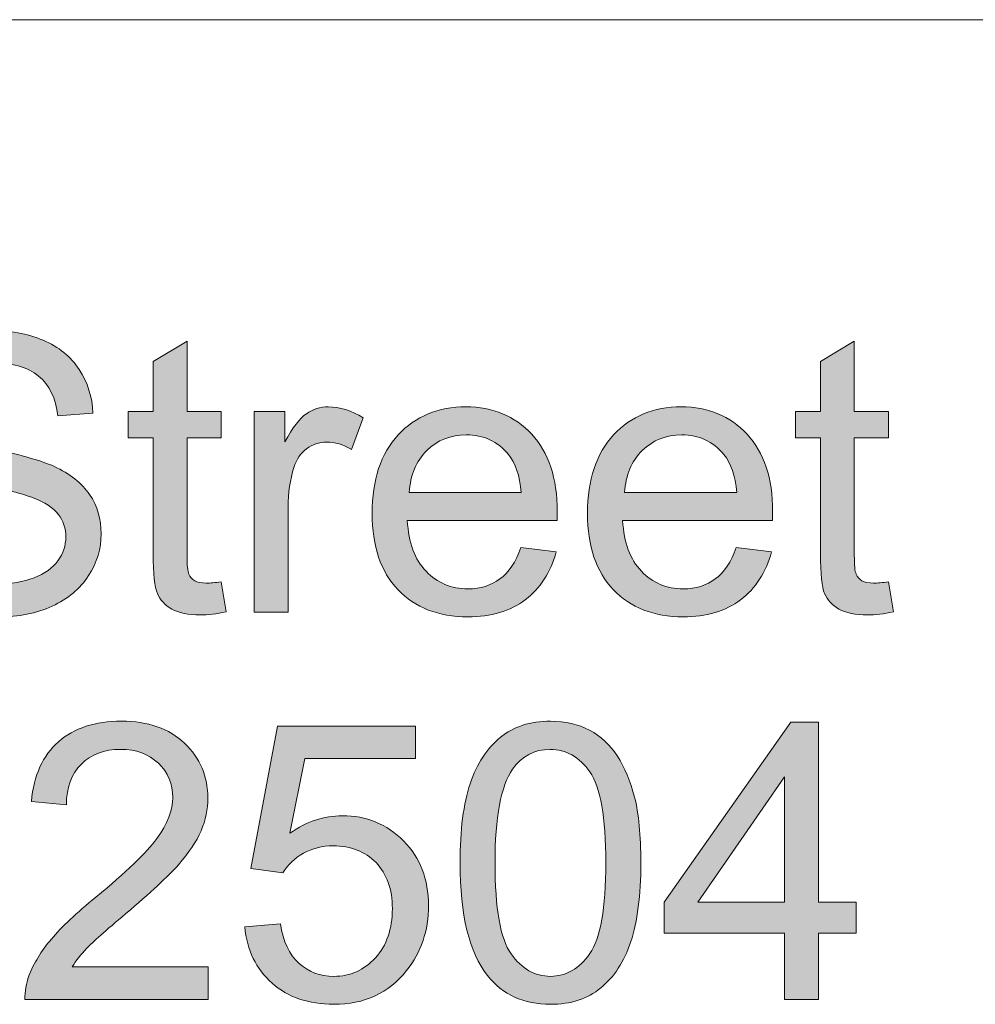
# Model space of a CAD drawing. Extents: x -261 to 258, y -329 to 370.
# Drawn here: x 206 to 231, y -307 to -281 of the extents above; entities that cross this region are included whole.
import ezdxf

# ---------------------------------------------------------------- set-up
doc = ezdxf.new("R2010")
doc.units = 0
doc.header["$MEASUREMENT"] = 0
doc.layers.add('Layer 1', color=7, linetype='Continuous', lineweight=0)

# ---------------------------------------------------------------- blocks, each defined once
blk = doc.blocks.new('Block_72')
at = {"layer": 'Layer 1', "true_color": 0x231f20, "transparency": 33554687}
h = blk.add_hatch(color=250, dxfattribs=at)
h.dxf.hatch_style = 2
edge = h.paths.add_edge_path()
edge.add_spline(control_points=[(202.344, -294.109), (202.344, -294.109), (203.238, -294.031), (203.238, -294.031), (203.28, -294.39), (203.378, -294.683), (203.533, -294.913), (203.688, -295.142), (203.928, -295.327), (204.253, -295.47), (204.579, -295.61), (204.945, -295.682), (205.352, -295.682), (205.713, -295.682), (206.032, -295.628), (206.309, -295.521), (206.586, -295.413), (206.792, -295.266), (206.927, -295.079), (207.062, -294.892), (207.129, -294.688), (207.129, -294.466), (207.129, -294.241), (207.064, -294.045), (206.934, -293.878), (206.804, -293.71), (206.589, -293.569), (206.29, -293.455), (206.098, -293.38), (205.673, -293.264), (205.015, -293.106), (204.357, -292.948), (203.897, -292.799), (203.633, -292.659), (203.292, -292.48), (203.037, -292.258), (202.869, -291.993), (202.702, -291.728), (202.618, -291.431), (202.618, -291.102), (202.618, -290.74), (202.72, -290.402), (202.925, -290.089), (203.13, -289.774), (203.43, -289.536), (203.824, -289.373), (204.218, -289.21), (204.655, -289.129), (205.137, -289.129), (205.668, -289.129), (206.136, -289.214), (206.541, -289.386), (206.946, -289.556), (207.258, -289.808), (207.476, -290.14), (207.694, -290.472), (207.812, -290.848), (207.828, -291.268), (207.828, -291.268), (206.919, -291.336), (206.919, -291.336), (206.871, -290.884), (206.706, -290.542), (206.424, -290.311), (206.142, -290.079), (205.727, -289.964), (205.176, -289.964), (204.604, -289.964), (204.186, -290.069), (203.924, -290.278), (203.662, -290.489), (203.531, -290.742), (203.531, -291.038), (203.531, -291.295), (203.624, -291.507), (203.809, -291.673), (203.991, -291.839), (204.467, -292.009), (205.237, -292.183), (206.007, -292.357), (206.535, -292.51), (206.822, -292.64), (207.238, -292.832), (207.546, -293.075), (207.745, -293.37), (207.943, -293.664), (208.042, -294.004), (208.042, -294.388), (208.042, -294.769), (207.934, -295.128), (207.715, -295.464), (207.497, -295.802), (207.184, -296.063), (206.775, -296.251), (206.367, -296.438), (205.907, -296.531), (205.396, -296.531), (204.748, -296.531), (204.206, -296.437), (203.768, -296.248), (203.33, -296.06), (202.986, -295.775), (202.737, -295.396), (202.488, -295.017), (202.357, -294.588), (202.344, -294.109)], knot_values=[0, 0, 0, 0, 1, 1, 1, 2, 2, 2, 3, 3, 3, 4, 4, 4, 5, 5, 5, 6, 6, 6, 7, 7, 7, 8, 8, 8, 9, 9, 9, 10, 10, 10, 11, 11, 11, 12, 12, 12, 13, 13, 13, 14, 14, 14, 15, 15, 15, 16, 16, 16, 17, 17, 17, 18, 18, 18, 19, 19, 19, 20, 20, 20, 21, 21, 21, 22, 22, 22, 23, 23, 23, 24, 24, 24, 25, 25, 25, 26, 26, 26, 27, 27, 27, 28, 28, 28, 29, 29, 29, 30, 30, 30, 31, 31, 31, 32, 32, 32, 33, 33, 33, 34, 34, 34, 35, 35, 35, 35], degree=3, periodic=0)
h = blk.add_hatch(color=250, dxfattribs=at)
h.dxf.hatch_style = 2
edge = h.paths.add_edge_path()
edge.add_spline(control_points=[(211.143, -295.623), (211.143, -295.623), (211.27, -296.399), (211.27, -296.399), (211.022, -296.451), (210.801, -296.478), (210.606, -296.478), (210.287, -296.478), (210.04, -296.427), (209.864, -296.326), (209.688, -296.226), (209.564, -296.093), (209.493, -295.929), (209.421, -295.764), (209.385, -295.418), (209.385, -294.891), (209.385, -294.891), (209.385, -291.907), (209.385, -291.907), (209.385, -291.907), (208.741, -291.907), (208.741, -291.907), (208.741, -291.907), (208.741, -291.224), (208.741, -291.224), (208.741, -291.224), (209.385, -291.224), (209.385, -291.224), (209.385, -291.224), (209.385, -289.939), (209.385, -289.939), (209.385, -289.939), (210.259, -289.412), (210.259, -289.412), (210.259, -289.412), (210.259, -291.224), (210.259, -291.224), (210.259, -291.224), (211.143, -291.224), (211.143, -291.224), (211.143, -291.224), (211.143, -291.907), (211.143, -291.907), (211.143, -291.907), (210.259, -291.907), (210.259, -291.907), (210.259, -291.907), (210.259, -294.939), (210.259, -294.939), (210.259, -295.19), (210.275, -295.352), (210.306, -295.423), (210.336, -295.494), (210.387, -295.552), (210.457, -295.594), (210.527, -295.636), (210.627, -295.657), (210.757, -295.657), (210.855, -295.657), (210.983, -295.646), (211.143, -295.623)], knot_values=[0, 0, 0, 0, 1, 1, 1, 2, 2, 2, 3, 3, 3, 4, 4, 4, 5, 5, 5, 6, 6, 6, 7, 7, 7, 8, 8, 8, 9, 9, 9, 10, 10, 10, 11, 11, 11, 12, 12, 12, 13, 13, 13, 14, 14, 14, 15, 15, 15, 16, 16, 16, 17, 17, 17, 18, 18, 18, 19, 19, 19, 20, 20, 20, 20], degree=3, periodic=0)
h = blk.add_hatch(color=250, dxfattribs=at)
h.dxf.hatch_style = 2
edge = h.paths.add_edge_path()
edge.add_spline(control_points=[(228.375, -295.623), (228.375, -295.623), (228.501, -296.399), (228.501, -296.399), (228.254, -296.451), (228.033, -296.478), (227.837, -296.478), (227.519, -296.478), (227.271, -296.427), (227.095, -296.326), (226.919, -296.226), (226.796, -296.093), (226.724, -295.929), (226.652, -295.764), (226.617, -295.418), (226.617, -294.891), (226.617, -294.891), (226.617, -291.907), (226.617, -291.907), (226.617, -291.907), (225.972, -291.907), (225.972, -291.907), (225.972, -291.907), (225.972, -291.224), (225.972, -291.224), (225.972, -291.224), (226.617, -291.224), (226.617, -291.224), (226.617, -291.224), (226.617, -289.939), (226.617, -289.939), (226.617, -289.939), (227.491, -289.412), (227.491, -289.412), (227.491, -289.412), (227.491, -291.224), (227.491, -291.224), (227.491, -291.224), (228.375, -291.224), (228.375, -291.224), (228.375, -291.224), (228.375, -291.907), (228.375, -291.907), (228.375, -291.907), (227.491, -291.907), (227.491, -291.907), (227.491, -291.907), (227.491, -294.939), (227.491, -294.939), (227.491, -295.19), (227.506, -295.352), (227.537, -295.423), (227.568, -295.494), (227.619, -295.552), (227.688, -295.594), (227.758, -295.636), (227.858, -295.657), (227.989, -295.657), (228.086, -295.657), (228.215, -295.646), (228.375, -295.623)], knot_values=[0, 0, 0, 0, 1, 1, 1, 2, 2, 2, 3, 3, 3, 4, 4, 4, 5, 5, 5, 6, 6, 6, 7, 7, 7, 8, 8, 8, 9, 9, 9, 10, 10, 10, 11, 11, 11, 12, 12, 12, 13, 13, 13, 14, 14, 14, 15, 15, 15, 16, 16, 16, 17, 17, 17, 18, 18, 18, 19, 19, 19, 20, 20, 20, 20], degree=3, periodic=0)
h = blk.add_hatch(color=250, dxfattribs=at)
h.dxf.hatch_style = 2
edge = h.paths.add_edge_path()
edge.add_spline(control_points=[(211.993, -296.409), (211.993, -296.409), (211.993, -291.224), (211.993, -291.224), (211.993, -291.224), (212.784, -291.224), (212.784, -291.224), (212.784, -291.224), (212.784, -292.01), (212.784, -292.01), (212.985, -291.642), (213.172, -291.399), (213.343, -291.282), (213.514, -291.165), (213.702, -291.106), (213.907, -291.106), (214.203, -291.106), (214.504, -291.201), (214.81, -291.39), (214.81, -291.39), (214.507, -292.205), (214.507, -292.205), (214.292, -292.078), (214.078, -292.015), (213.863, -292.015), (213.671, -292.015), (213.498, -292.072), (213.345, -292.188), (213.192, -292.304), (213.083, -292.464), (213.018, -292.669), (212.92, -292.981), (212.872, -293.323), (212.872, -293.694), (212.872, -293.694), (212.872, -296.409), (212.872, -296.409), (212.872, -296.409), (211.993, -296.409), (211.993, -296.409)], knot_values=[0, 0, 0, 0, 1, 1, 1, 2, 2, 2, 3, 3, 3, 4, 4, 4, 5, 5, 5, 6, 6, 6, 7, 7, 7, 8, 8, 8, 9, 9, 9, 10, 10, 10, 11, 11, 11, 12, 12, 12, 13, 13, 13, 13], degree=3, periodic=0)
h = blk.add_hatch(color=250, dxfattribs=at)
h.dxf.hatch_style = 2
edge = h.paths.add_edge_path()
edge.add_spline(control_points=[(215.997, -293.318), (215.997, -293.318), (218.892, -293.318), (218.892, -293.318), (218.853, -292.882), (218.742, -292.555), (218.56, -292.337), (218.28, -291.998), (217.917, -291.829), (217.471, -291.829), (217.067, -291.829), (216.728, -291.964), (216.453, -292.234), (216.178, -292.505), (216.026, -292.866), (215.997, -293.318)], knot_values=[0, 0, 0, 0, 1, 1, 1, 2, 2, 2, 3, 3, 3, 4, 4, 4, 5, 5, 5, 5], degree=3, periodic=0)
edge = h.paths.add_edge_path()
edge.add_spline(control_points=[(218.882, -294.739), (218.882, -294.739), (219.791, -294.852), (219.791, -294.852), (219.647, -295.382), (219.382, -295.794), (218.995, -296.087), (218.607, -296.38), (218.112, -296.526), (217.51, -296.526), (216.752, -296.526), (216.15, -296.293), (215.706, -295.825), (215.262, -295.358), (215.04, -294.703), (215.04, -293.86), (215.04, -292.988), (215.264, -292.311), (215.713, -291.829), (216.163, -291.348), (216.745, -291.106), (217.461, -291.106), (218.155, -291.106), (218.721, -291.343), (219.161, -291.814), (219.6, -292.286), (219.82, -292.95), (219.82, -293.807), (219.82, -293.858), (219.818, -293.937), (219.815, -294.041), (219.815, -294.041), (215.948, -294.041), (215.948, -294.041), (215.98, -294.61), (216.142, -295.047), (216.431, -295.35), (216.721, -295.652), (217.082, -295.804), (217.515, -295.804), (217.837, -295.804), (218.112, -295.719), (218.34, -295.55), (218.568, -295.381), (218.749, -295.11), (218.882, -294.739)], knot_values=[0, 0, 0, 0, 1, 1, 1, 2, 2, 2, 3, 3, 3, 4, 4, 4, 5, 5, 5, 6, 6, 6, 7, 7, 7, 8, 8, 8, 9, 9, 9, 10, 10, 10, 11, 11, 11, 12, 12, 12, 13, 13, 13, 14, 14, 14, 15, 15, 15, 15], degree=3, periodic=0)
h = blk.add_hatch(color=250, dxfattribs=at)
h.dxf.hatch_style = 2
edge = h.paths.add_edge_path()
edge.add_spline(control_points=[(221.558, -293.318), (221.558, -293.318), (224.454, -293.318), (224.454, -293.318), (224.415, -292.882), (224.304, -292.555), (224.122, -292.337), (223.842, -291.998), (223.479, -291.829), (223.033, -291.829), (222.629, -291.829), (222.29, -291.964), (222.015, -292.234), (221.74, -292.505), (221.587, -292.866), (221.558, -293.318)], knot_values=[0, 0, 0, 0, 1, 1, 1, 2, 2, 2, 3, 3, 3, 4, 4, 4, 5, 5, 5, 5], degree=3, periodic=0)
edge = h.paths.add_edge_path()
edge.add_spline(control_points=[(224.444, -294.739), (224.444, -294.739), (225.352, -294.852), (225.352, -294.852), (225.209, -295.382), (224.943, -295.794), (224.556, -296.087), (224.169, -296.38), (223.674, -296.526), (223.072, -296.526), (222.313, -296.526), (221.712, -296.293), (221.268, -295.825), (220.823, -295.358), (220.601, -294.703), (220.601, -293.86), (220.601, -292.988), (220.826, -292.311), (221.275, -291.829), (221.724, -291.348), (222.307, -291.106), (223.023, -291.106), (223.716, -291.106), (224.283, -291.343), (224.722, -291.814), (225.162, -292.286), (225.381, -292.95), (225.381, -293.807), (225.381, -293.858), (225.38, -293.937), (225.376, -294.041), (225.376, -294.041), (221.509, -294.041), (221.509, -294.041), (221.542, -294.61), (221.703, -295.047), (221.993, -295.35), (222.282, -295.652), (222.644, -295.804), (223.077, -295.804), (223.399, -295.804), (223.674, -295.719), (223.902, -295.55), (224.13, -295.381), (224.311, -295.11), (224.444, -294.739)], knot_values=[0, 0, 0, 0, 1, 1, 1, 2, 2, 2, 3, 3, 3, 4, 4, 4, 5, 5, 5, 6, 6, 6, 7, 7, 7, 8, 8, 8, 9, 9, 9, 10, 10, 10, 11, 11, 11, 12, 12, 12, 13, 13, 13, 14, 14, 14, 15, 15, 15, 15], degree=3, periodic=0)
h = blk.add_hatch(color=250, dxfattribs=at)
h.dxf.hatch_style = 2
edge = h.paths.add_edge_path()
edge.add_spline(control_points=[(210.806, -305.564), (210.806, -305.564), (210.806, -306.409), (210.806, -306.409), (210.806, -306.409), (206.075, -306.409), (206.075, -306.409), (206.068, -306.197), (206.103, -305.994), (206.177, -305.799), (206.298, -305.477), (206.491, -305.159), (206.756, -304.847), (207.021, -304.534), (207.404, -304.173), (207.906, -303.763), (208.684, -303.125), (209.209, -302.619), (209.483, -302.247), (209.756, -301.874), (209.893, -301.521), (209.893, -301.189), (209.893, -300.841), (209.769, -300.548), (209.52, -300.308), (209.271, -300.069), (208.946, -299.949), (208.545, -299.949), (208.122, -299.949), (207.784, -300.076), (207.53, -300.33), (207.276, -300.584), (207.147, -300.936), (207.144, -301.385), (207.144, -301.385), (206.241, -301.292), (206.241, -301.292), (206.303, -300.618), (206.535, -300.104), (206.939, -299.751), (207.343, -299.398), (207.885, -299.222), (208.565, -299.222), (209.252, -299.222), (209.795, -299.412), (210.196, -299.793), (210.596, -300.174), (210.796, -300.646), (210.796, -301.209), (210.796, -301.495), (210.738, -301.777), (210.621, -302.054), (210.503, -302.33), (210.309, -302.622), (210.037, -302.928), (209.765, -303.233), (209.313, -303.653), (208.682, -304.188), (208.155, -304.63), (207.816, -304.931), (207.667, -305.089), (207.517, -305.246), (207.393, -305.405), (207.295, -305.564), (207.295, -305.564), (210.806, -305.564), (210.806, -305.564)], knot_values=[0, 0, 0, 0, 1, 1, 1, 2, 2, 2, 3, 3, 3, 4, 4, 4, 5, 5, 5, 6, 6, 6, 7, 7, 7, 8, 8, 8, 9, 9, 9, 10, 10, 10, 11, 11, 11, 12, 12, 12, 13, 13, 13, 14, 14, 14, 15, 15, 15, 16, 16, 16, 17, 17, 17, 18, 18, 18, 19, 19, 19, 20, 20, 20, 21, 21, 21, 22, 22, 22, 22], degree=3, periodic=0)
h = blk.add_hatch(color=250, dxfattribs=at)
h.dxf.hatch_style = 2
edge = h.paths.add_edge_path()
edge.add_spline(control_points=[(211.749, -304.534), (211.749, -304.534), (212.671, -304.456), (212.671, -304.456), (212.74, -304.905), (212.898, -305.243), (213.147, -305.47), (213.396, -305.695), (213.697, -305.809), (214.048, -305.809), (214.472, -305.809), (214.83, -305.649), (215.123, -305.33), (215.416, -305.011), (215.562, -304.588), (215.562, -304.061), (215.562, -303.56), (215.421, -303.164), (215.14, -302.874), (214.858, -302.584), (214.489, -302.439), (214.034, -302.439), (213.75, -302.439), (213.495, -302.504), (213.267, -302.632), (213.039, -302.761), (212.86, -302.928), (212.73, -303.133), (212.73, -303.133), (211.905, -303.025), (211.905, -303.025), (211.905, -303.025), (212.598, -299.349), (212.598, -299.349), (212.598, -299.349), (216.158, -299.349), (216.158, -299.349), (216.158, -299.349), (216.158, -300.188), (216.158, -300.188), (216.158, -300.188), (213.301, -300.188), (213.301, -300.188), (213.301, -300.188), (212.916, -302.112), (212.916, -302.112), (213.345, -301.812), (213.796, -301.663), (214.268, -301.663), (214.893, -301.663), (215.42, -301.88), (215.85, -302.312), (216.28, -302.745), (216.495, -303.302), (216.495, -303.982), (216.495, -304.63), (216.306, -305.19), (215.928, -305.662), (215.469, -306.241), (214.843, -306.531), (214.048, -306.531), (213.397, -306.531), (212.866, -306.349), (212.454, -305.984), (212.042, -305.62), (211.807, -305.137), (211.749, -304.534)], knot_values=[0, 0, 0, 0, 1, 1, 1, 2, 2, 2, 3, 3, 3, 4, 4, 4, 5, 5, 5, 6, 6, 6, 7, 7, 7, 8, 8, 8, 9, 9, 9, 10, 10, 10, 11, 11, 11, 12, 12, 12, 13, 13, 13, 14, 14, 14, 15, 15, 15, 16, 16, 16, 17, 17, 17, 18, 18, 18, 19, 19, 19, 20, 20, 20, 21, 21, 21, 22, 22, 22, 22], degree=3, periodic=0)
h = blk.add_hatch(color=250, dxfattribs=at)
h.dxf.hatch_style = 2
edge = h.paths.add_edge_path()
edge.add_spline(control_points=[(218.213, -302.879), (218.213, -304.054), (218.351, -304.836), (218.626, -305.226), (218.901, -305.614), (219.24, -305.809), (219.644, -305.809), (220.048, -305.809), (220.387, -305.613), (220.662, -305.223), (220.937, -304.832), (221.075, -304.051), (221.075, -302.879), (221.075, -301.7), (220.937, -300.918), (220.662, -300.53), (220.387, -300.143), (220.044, -299.949), (219.634, -299.949), (219.23, -299.949), (218.908, -300.12), (218.667, -300.462), (218.365, -300.898), (218.213, -301.704), (218.213, -302.879)], knot_values=[0, 0, 0, 0, 1, 1, 1, 2, 2, 2, 3, 3, 3, 4, 4, 4, 5, 5, 5, 6, 6, 6, 7, 7, 7, 8, 8, 8, 8], degree=3, periodic=0)
edge = h.paths.add_edge_path()
edge.add_spline(control_points=[(217.31, -302.879), (217.31, -302.032), (217.397, -301.352), (217.571, -300.835), (217.746, -300.319), (218.004, -299.922), (218.348, -299.642), (218.691, -299.361), (219.123, -299.222), (219.644, -299.222), (220.028, -299.222), (220.365, -299.299), (220.655, -299.454), (220.944, -299.608), (221.184, -299.831), (221.373, -300.122), (221.562, -300.414), (221.709, -300.769), (221.817, -301.187), (221.924, -301.605), (221.978, -302.169), (221.978, -302.879), (221.978, -303.719), (221.892, -304.396), (221.719, -304.913), (221.547, -305.429), (221.289, -305.827), (220.945, -306.108), (220.602, -306.391), (220.168, -306.531), (219.644, -306.531), (218.954, -306.531), (218.412, -306.284), (218.018, -305.789), (217.546, -305.193), (217.31, -304.224), (217.31, -302.879)], knot_values=[0, 0, 0, 0, 1, 1, 1, 2, 2, 2, 3, 3, 3, 4, 4, 4, 5, 5, 5, 6, 6, 6, 7, 7, 7, 8, 8, 8, 9, 9, 9, 10, 10, 10, 11, 11, 11, 12, 12, 12, 12], degree=3, periodic=0)
h = blk.add_hatch(color=250, dxfattribs=at)
h.dxf.hatch_style = 2
edge = h.paths.add_edge_path()
edge.add_spline(control_points=[(225.689, -303.89), (225.689, -303.89), (225.689, -300.662), (225.689, -300.662), (225.689, -300.662), (223.448, -303.89), (223.448, -303.89), (223.448, -303.89), (225.689, -303.89), (225.689, -303.89)], knot_values=[0, 0, 0, 0, 1, 1, 1, 2, 2, 2, 3, 3, 3, 3], degree=3, periodic=0)
edge = h.paths.add_edge_path()
edge.add_spline(control_points=[(225.689, -306.409), (225.689, -306.409), (225.689, -304.695), (225.689, -304.695), (225.689, -304.695), (222.583, -304.695), (222.583, -304.695), (222.583, -304.695), (222.583, -303.89), (222.583, -303.89), (222.583, -303.89), (225.85, -299.251), (225.85, -299.251), (225.85, -299.251), (226.568, -299.251), (226.568, -299.251), (226.568, -299.251), (226.568, -303.89), (226.568, -303.89), (226.568, -303.89), (227.535, -303.89), (227.535, -303.89), (227.535, -303.89), (227.535, -304.695), (227.535, -304.695), (227.535, -304.695), (226.568, -304.695), (226.568, -304.695), (226.568, -304.695), (226.568, -306.409), (226.568, -306.409), (226.568, -306.409), (225.689, -306.409), (225.689, -306.409)], knot_values=[0, 0, 0, 0, 1, 1, 1, 2, 2, 2, 3, 3, 3, 4, 4, 4, 5, 5, 5, 6, 6, 6, 7, 7, 7, 8, 8, 8, 9, 9, 9, 10, 10, 10, 11, 11, 11, 11], degree=3, periodic=0)
at = {"layer": 'Layer 1'}
for points, knots in [([(202.344, -294.109), (202.344, -294.109), (203.238, -294.031), (203.238, -294.031), (203.28, -294.39), (203.378, -294.683), (203.533, -294.913), (203.688, -295.142), (203.928, -295.327), (204.253, -295.47), (204.579, -295.61), (204.945, -295.682), (205.352, -295.682), (205.713, -295.682), (206.032, -295.628), (206.309, -295.521), (206.586, -295.413), (206.792, -295.266), (206.927, -295.079), (207.062, -294.892), (207.129, -294.688), (207.129, -294.466), (207.129, -294.241), (207.064, -294.045), (206.934, -293.878), (206.804, -293.71), (206.589, -293.569), (206.29, -293.455), (206.098, -293.38), (205.673, -293.264), (205.015, -293.106), (204.357, -292.948), (203.897, -292.799), (203.633, -292.659), (203.292, -292.48), (203.037, -292.258), (202.869, -291.993), (202.702, -291.728), (202.618, -291.431), (202.618, -291.102), (202.618, -290.74), (202.72, -290.402), (202.925, -290.089), (203.13, -289.774), (203.43, -289.536), (203.824, -289.373), (204.218, -289.21), (204.655, -289.129), (205.137, -289.129), (205.668, -289.129), (206.136, -289.214), (206.541, -289.386), (206.946, -289.556), (207.258, -289.808), (207.476, -290.14), (207.694, -290.472), (207.812, -290.848), (207.828, -291.268), (207.828, -291.268), (206.919, -291.336), (206.919, -291.336), (206.871, -290.884), (206.706, -290.542), (206.424, -290.311), (206.142, -290.079), (205.727, -289.964), (205.176, -289.964), (204.604, -289.964), (204.186, -290.069), (203.924, -290.278), (203.662, -290.489), (203.531, -290.742), (203.531, -291.038), (203.531, -291.295), (203.624, -291.507), (203.809, -291.673), (203.991, -291.839), (204.467, -292.009), (205.237, -292.183), (206.007, -292.357), (206.535, -292.51), (206.822, -292.64), (207.238, -292.832), (207.546, -293.075), (207.745, -293.37), (207.943, -293.664), (208.042, -294.004), (208.042, -294.388), (208.042, -294.769), (207.934, -295.128), (207.715, -295.464), (207.497, -295.802), (207.184, -296.063), (206.775, -296.251), (206.367, -296.438), (205.907, -296.531), (205.396, -296.531), (204.748, -296.531), (204.206, -296.437), (203.768, -296.248), (203.33, -296.06), (202.986, -295.775), (202.737, -295.396), (202.488, -295.017), (202.357, -294.588), (202.344, -294.109)], [0, 0, 0, 0, 1, 1, 1, 2, 2, 2, 3, 3, 3, 4, 4, 4, 5, 5, 5, 6, 6, 6, 7, 7, 7, 8, 8, 8, 9, 9, 9, 10, 10, 10, 11, 11, 11, 12, 12, 12, 13, 13, 13, 14, 14, 14, 15, 15, 15, 16, 16, 16, 17, 17, 17, 18, 18, 18, 19, 19, 19, 20, 20, 20, 21, 21, 21, 22, 22, 22, 23, 23, 23, 24, 24, 24, 25, 25, 25, 26, 26, 26, 27, 27, 27, 28, 28, 28, 29, 29, 29, 30, 30, 30, 31, 31, 31, 32, 32, 32, 33, 33, 33, 34, 34, 34, 35, 35, 35, 35]), ([(211.143, -295.623), (211.143, -295.623), (211.27, -296.399), (211.27, -296.399), (211.022, -296.451), (210.801, -296.478), (210.606, -296.478), (210.287, -296.478), (210.04, -296.427), (209.864, -296.326), (209.688, -296.226), (209.564, -296.093), (209.493, -295.929), (209.421, -295.764), (209.385, -295.418), (209.385, -294.891), (209.385, -294.891), (209.385, -291.907), (209.385, -291.907), (209.385, -291.907), (208.741, -291.907), (208.741, -291.907), (208.741, -291.907), (208.741, -291.224), (208.741, -291.224), (208.741, -291.224), (209.385, -291.224), (209.385, -291.224), (209.385, -291.224), (209.385, -289.939), (209.385, -289.939), (209.385, -289.939), (210.259, -289.412), (210.259, -289.412), (210.259, -289.412), (210.259, -291.224), (210.259, -291.224), (210.259, -291.224), (211.143, -291.224), (211.143, -291.224), (211.143, -291.224), (211.143, -291.907), (211.143, -291.907), (211.143, -291.907), (210.259, -291.907), (210.259, -291.907), (210.259, -291.907), (210.259, -294.939), (210.259, -294.939), (210.259, -295.19), (210.275, -295.352), (210.306, -295.423), (210.336, -295.494), (210.387, -295.552), (210.457, -295.594), (210.527, -295.636), (210.627, -295.657), (210.757, -295.657), (210.855, -295.657), (210.983, -295.646), (211.143, -295.623)], [0, 0, 0, 0, 1, 1, 1, 2, 2, 2, 3, 3, 3, 4, 4, 4, 5, 5, 5, 6, 6, 6, 7, 7, 7, 8, 8, 8, 9, 9, 9, 10, 10, 10, 11, 11, 11, 12, 12, 12, 13, 13, 13, 14, 14, 14, 15, 15, 15, 16, 16, 16, 17, 17, 17, 18, 18, 18, 19, 19, 19, 20, 20, 20, 20]), ([(228.375, -295.623), (228.375, -295.623), (228.501, -296.399), (228.501, -296.399), (228.254, -296.451), (228.033, -296.478), (227.837, -296.478), (227.519, -296.478), (227.271, -296.427), (227.095, -296.326), (226.919, -296.226), (226.796, -296.093), (226.724, -295.929), (226.652, -295.764), (226.617, -295.418), (226.617, -294.891), (226.617, -294.891), (226.617, -291.907), (226.617, -291.907), (226.617, -291.907), (225.972, -291.907), (225.972, -291.907), (225.972, -291.907), (225.972, -291.224), (225.972, -291.224), (225.972, -291.224), (226.617, -291.224), (226.617, -291.224), (226.617, -291.224), (226.617, -289.939), (226.617, -289.939), (226.617, -289.939), (227.491, -289.412), (227.491, -289.412), (227.491, -289.412), (227.491, -291.224), (227.491, -291.224), (227.491, -291.224), (228.375, -291.224), (228.375, -291.224), (228.375, -291.224), (228.375, -291.907), (228.375, -291.907), (228.375, -291.907), (227.491, -291.907), (227.491, -291.907), (227.491, -291.907), (227.491, -294.939), (227.491, -294.939), (227.491, -295.19), (227.506, -295.352), (227.537, -295.423), (227.568, -295.494), (227.619, -295.552), (227.688, -295.594), (227.758, -295.636), (227.858, -295.657), (227.989, -295.657), (228.086, -295.657), (228.215, -295.646), (228.375, -295.623)], [0, 0, 0, 0, 1, 1, 1, 2, 2, 2, 3, 3, 3, 4, 4, 4, 5, 5, 5, 6, 6, 6, 7, 7, 7, 8, 8, 8, 9, 9, 9, 10, 10, 10, 11, 11, 11, 12, 12, 12, 13, 13, 13, 14, 14, 14, 15, 15, 15, 16, 16, 16, 17, 17, 17, 18, 18, 18, 19, 19, 19, 20, 20, 20, 20]), ([(211.993, -296.409), (211.993, -296.409), (211.993, -291.224), (211.993, -291.224), (211.993, -291.224), (212.784, -291.224), (212.784, -291.224), (212.784, -291.224), (212.784, -292.01), (212.784, -292.01), (212.985, -291.642), (213.172, -291.399), (213.343, -291.282), (213.514, -291.165), (213.702, -291.106), (213.907, -291.106), (214.203, -291.106), (214.504, -291.201), (214.81, -291.39), (214.81, -291.39), (214.507, -292.205), (214.507, -292.205), (214.292, -292.078), (214.078, -292.015), (213.863, -292.015), (213.671, -292.015), (213.498, -292.072), (213.345, -292.188), (213.192, -292.304), (213.083, -292.464), (213.018, -292.669), (212.92, -292.981), (212.872, -293.323), (212.872, -293.694), (212.872, -293.694), (212.872, -296.409), (212.872, -296.409), (212.872, -296.409), (211.993, -296.409), (211.993, -296.409)], [0, 0, 0, 0, 1, 1, 1, 2, 2, 2, 3, 3, 3, 4, 4, 4, 5, 5, 5, 6, 6, 6, 7, 7, 7, 8, 8, 8, 9, 9, 9, 10, 10, 10, 11, 11, 11, 12, 12, 12, 13, 13, 13, 13]), ([(218.882, -294.739), (218.882, -294.739), (219.791, -294.852), (219.791, -294.852), (219.647, -295.382), (219.382, -295.794), (218.995, -296.087), (218.607, -296.38), (218.112, -296.526), (217.51, -296.526), (216.752, -296.526), (216.15, -296.293), (215.706, -295.825), (215.262, -295.358), (215.04, -294.703), (215.04, -293.86), (215.04, -292.988), (215.264, -292.311), (215.713, -291.829), (216.163, -291.348), (216.745, -291.106), (217.461, -291.106), (218.155, -291.106), (218.721, -291.343), (219.161, -291.814), (219.6, -292.286), (219.82, -292.95), (219.82, -293.807), (219.82, -293.858), (219.818, -293.937), (219.815, -294.041), (219.815, -294.041), (215.948, -294.041), (215.948, -294.041), (215.98, -294.61), (216.142, -295.047), (216.431, -295.35), (216.721, -295.652), (217.082, -295.804), (217.515, -295.804), (217.837, -295.804), (218.112, -295.719), (218.34, -295.55), (218.568, -295.381), (218.749, -295.11), (218.882, -294.739)], [0, 0, 0, 0, 1, 1, 1, 2, 2, 2, 3, 3, 3, 4, 4, 4, 5, 5, 5, 6, 6, 6, 7, 7, 7, 8, 8, 8, 9, 9, 9, 10, 10, 10, 11, 11, 11, 12, 12, 12, 13, 13, 13, 14, 14, 14, 15, 15, 15, 15]), ([(224.444, -294.739), (224.444, -294.739), (225.352, -294.852), (225.352, -294.852), (225.209, -295.382), (224.943, -295.794), (224.556, -296.087), (224.169, -296.38), (223.674, -296.526), (223.072, -296.526), (222.313, -296.526), (221.712, -296.293), (221.268, -295.825), (220.823, -295.358), (220.601, -294.703), (220.601, -293.86), (220.601, -292.988), (220.826, -292.311), (221.275, -291.829), (221.724, -291.348), (222.307, -291.106), (223.023, -291.106), (223.716, -291.106), (224.283, -291.343), (224.722, -291.814), (225.162, -292.286), (225.381, -292.95), (225.381, -293.807), (225.381, -293.858), (225.38, -293.937), (225.376, -294.041), (225.376, -294.041), (221.509, -294.041), (221.509, -294.041), (221.542, -294.61), (221.703, -295.047), (221.993, -295.35), (222.282, -295.652), (222.644, -295.804), (223.077, -295.804), (223.399, -295.804), (223.674, -295.719), (223.902, -295.55), (224.13, -295.381), (224.311, -295.11), (224.444, -294.739)], [0, 0, 0, 0, 1, 1, 1, 2, 2, 2, 3, 3, 3, 4, 4, 4, 5, 5, 5, 6, 6, 6, 7, 7, 7, 8, 8, 8, 9, 9, 9, 10, 10, 10, 11, 11, 11, 12, 12, 12, 13, 13, 13, 14, 14, 14, 15, 15, 15, 15]), ([(215.997, -293.318), (215.997, -293.318), (218.892, -293.318), (218.892, -293.318), (218.853, -292.882), (218.742, -292.555), (218.56, -292.337), (218.28, -291.998), (217.917, -291.829), (217.471, -291.829), (217.067, -291.829), (216.728, -291.964), (216.453, -292.234), (216.178, -292.505), (216.026, -292.866), (215.997, -293.318)], [0, 0, 0, 0, 1, 1, 1, 2, 2, 2, 3, 3, 3, 4, 4, 4, 5, 5, 5, 5]), ([(221.558, -293.318), (221.558, -293.318), (224.454, -293.318), (224.454, -293.318), (224.415, -292.882), (224.304, -292.555), (224.122, -292.337), (223.842, -291.998), (223.479, -291.829), (223.033, -291.829), (222.629, -291.829), (222.29, -291.964), (222.015, -292.234), (221.74, -292.505), (221.587, -292.866), (221.558, -293.318)], [0, 0, 0, 0, 1, 1, 1, 2, 2, 2, 3, 3, 3, 4, 4, 4, 5, 5, 5, 5]), ([(210.806, -305.564), (210.806, -305.564), (210.806, -306.409), (210.806, -306.409), (210.806, -306.409), (206.075, -306.409), (206.075, -306.409), (206.068, -306.197), (206.103, -305.994), (206.177, -305.799), (206.298, -305.477), (206.491, -305.159), (206.756, -304.847), (207.021, -304.534), (207.404, -304.173), (207.906, -303.763), (208.684, -303.125), (209.209, -302.619), (209.483, -302.247), (209.756, -301.874), (209.893, -301.521), (209.893, -301.189), (209.893, -300.841), (209.769, -300.548), (209.52, -300.308), (209.271, -300.069), (208.946, -299.949), (208.545, -299.949), (208.122, -299.949), (207.784, -300.076), (207.53, -300.33), (207.276, -300.584), (207.147, -300.936), (207.144, -301.385), (207.144, -301.385), (206.241, -301.292), (206.241, -301.292), (206.303, -300.618), (206.535, -300.104), (206.939, -299.751), (207.343, -299.398), (207.885, -299.222), (208.565, -299.222), (209.252, -299.222), (209.795, -299.412), (210.196, -299.793), (210.596, -300.174), (210.796, -300.646), (210.796, -301.209), (210.796, -301.495), (210.738, -301.777), (210.621, -302.054), (210.503, -302.33), (210.309, -302.622), (210.037, -302.928), (209.765, -303.233), (209.313, -303.653), (208.682, -304.188), (208.155, -304.63), (207.816, -304.931), (207.667, -305.089), (207.517, -305.246), (207.393, -305.405), (207.295, -305.564), (207.295, -305.564), (210.806, -305.564), (210.806, -305.564)], [0, 0, 0, 0, 1, 1, 1, 2, 2, 2, 3, 3, 3, 4, 4, 4, 5, 5, 5, 6, 6, 6, 7, 7, 7, 8, 8, 8, 9, 9, 9, 10, 10, 10, 11, 11, 11, 12, 12, 12, 13, 13, 13, 14, 14, 14, 15, 15, 15, 16, 16, 16, 17, 17, 17, 18, 18, 18, 19, 19, 19, 20, 20, 20, 21, 21, 21, 22, 22, 22, 22]), ([(211.749, -304.534), (211.749, -304.534), (212.671, -304.456), (212.671, -304.456), (212.74, -304.905), (212.898, -305.243), (213.147, -305.47), (213.396, -305.695), (213.697, -305.809), (214.048, -305.809), (214.472, -305.809), (214.83, -305.649), (215.123, -305.33), (215.416, -305.011), (215.562, -304.588), (215.562, -304.061), (215.562, -303.56), (215.421, -303.164), (215.14, -302.874), (214.858, -302.584), (214.489, -302.439), (214.034, -302.439), (213.75, -302.439), (213.495, -302.504), (213.267, -302.632), (213.039, -302.761), (212.86, -302.928), (212.73, -303.133), (212.73, -303.133), (211.905, -303.025), (211.905, -303.025), (211.905, -303.025), (212.598, -299.349), (212.598, -299.349), (212.598, -299.349), (216.158, -299.349), (216.158, -299.349), (216.158, -299.349), (216.158, -300.188), (216.158, -300.188), (216.158, -300.188), (213.301, -300.188), (213.301, -300.188), (213.301, -300.188), (212.916, -302.112), (212.916, -302.112), (213.345, -301.812), (213.796, -301.663), (214.268, -301.663), (214.893, -301.663), (215.42, -301.88), (215.85, -302.312), (216.28, -302.745), (216.495, -303.302), (216.495, -303.982), (216.495, -304.63), (216.306, -305.19), (215.928, -305.662), (215.469, -306.241), (214.843, -306.531), (214.048, -306.531), (213.397, -306.531), (212.866, -306.349), (212.454, -305.984), (212.042, -305.62), (211.807, -305.137), (211.749, -304.534)], [0, 0, 0, 0, 1, 1, 1, 2, 2, 2, 3, 3, 3, 4, 4, 4, 5, 5, 5, 6, 6, 6, 7, 7, 7, 8, 8, 8, 9, 9, 9, 10, 10, 10, 11, 11, 11, 12, 12, 12, 13, 13, 13, 14, 14, 14, 15, 15, 15, 16, 16, 16, 17, 17, 17, 18, 18, 18, 19, 19, 19, 20, 20, 20, 21, 21, 21, 22, 22, 22, 22]), ([(217.31, -302.879), (217.31, -302.032), (217.397, -301.352), (217.571, -300.835), (217.746, -300.319), (218.004, -299.922), (218.348, -299.642), (218.691, -299.361), (219.123, -299.222), (219.644, -299.222), (220.028, -299.222), (220.365, -299.299), (220.655, -299.454), (220.944, -299.608), (221.184, -299.831), (221.373, -300.122), (221.562, -300.414), (221.709, -300.769), (221.817, -301.187), (221.924, -301.605), (221.978, -302.169), (221.978, -302.879), (221.978, -303.719), (221.892, -304.396), (221.719, -304.913), (221.547, -305.429), (221.289, -305.827), (220.945, -306.108), (220.602, -306.391), (220.168, -306.531), (219.644, -306.531), (218.954, -306.531), (218.412, -306.284), (218.018, -305.789), (217.546, -305.193), (217.31, -304.224), (217.31, -302.879)], [0, 0, 0, 0, 1, 1, 1, 2, 2, 2, 3, 3, 3, 4, 4, 4, 5, 5, 5, 6, 6, 6, 7, 7, 7, 8, 8, 8, 9, 9, 9, 10, 10, 10, 11, 11, 11, 12, 12, 12, 12]), ([(225.689, -306.409), (225.689, -306.409), (225.689, -304.695), (225.689, -304.695), (225.689, -304.695), (222.583, -304.695), (222.583, -304.695), (222.583, -304.695), (222.583, -303.89), (222.583, -303.89), (222.583, -303.89), (225.85, -299.251), (225.85, -299.251), (225.85, -299.251), (226.568, -299.251), (226.568, -299.251), (226.568, -299.251), (226.568, -303.89), (226.568, -303.89), (226.568, -303.89), (227.535, -303.89), (227.535, -303.89), (227.535, -303.89), (227.535, -304.695), (227.535, -304.695), (227.535, -304.695), (226.568, -304.695), (226.568, -304.695), (226.568, -304.695), (226.568, -306.409), (226.568, -306.409), (226.568, -306.409), (225.689, -306.409), (225.689, -306.409)], [0, 0, 0, 0, 1, 1, 1, 2, 2, 2, 3, 3, 3, 4, 4, 4, 5, 5, 5, 6, 6, 6, 7, 7, 7, 8, 8, 8, 9, 9, 9, 10, 10, 10, 11, 11, 11, 11]), ([(218.213, -302.879), (218.213, -304.054), (218.351, -304.836), (218.626, -305.226), (218.901, -305.614), (219.24, -305.809), (219.644, -305.809), (220.048, -305.809), (220.387, -305.613), (220.662, -305.223), (220.937, -304.832), (221.075, -304.051), (221.075, -302.879), (221.075, -301.7), (220.937, -300.918), (220.662, -300.53), (220.387, -300.143), (220.044, -299.949), (219.634, -299.949), (219.23, -299.949), (218.908, -300.12), (218.667, -300.462), (218.365, -300.898), (218.213, -301.704), (218.213, -302.879)], [0, 0, 0, 0, 1, 1, 1, 2, 2, 2, 3, 3, 3, 4, 4, 4, 5, 5, 5, 6, 6, 6, 7, 7, 7, 8, 8, 8, 8]), ([(225.689, -303.89), (225.689, -303.89), (225.689, -300.662), (225.689, -300.662), (225.689, -300.662), (223.448, -303.89), (223.448, -303.89), (223.448, -303.89), (225.689, -303.89), (225.689, -303.89)], [0, 0, 0, 0, 1, 1, 1, 2, 2, 2, 3, 3, 3, 3])]:
    blk.add_open_spline(points, degree=3, knots=knots, dxfattribs=at)
blk = doc.blocks.new('Block_71')
at = {"layer": 'Layer 1'}
blk.add_blockref('Block_72', (0, 0), dxfattribs=at)

msp = doc.modelspace()

# ---------------------------------------------------------------- linework, layer by layer
at = {"layer": 'Layer 1', "color": 250, "lineweight": 18, "true_color": 0x231f20}
msp.add_line((-261.208, -281.11), (258.473, -281.11), dxfattribs=at)

# ---------------------------------------------------------------- block references
at = {"layer": 'Layer 1'}
msp.add_blockref('Block_71', (0, 0), dxfattribs=at)

doc.saveas('drawing.dxf')
